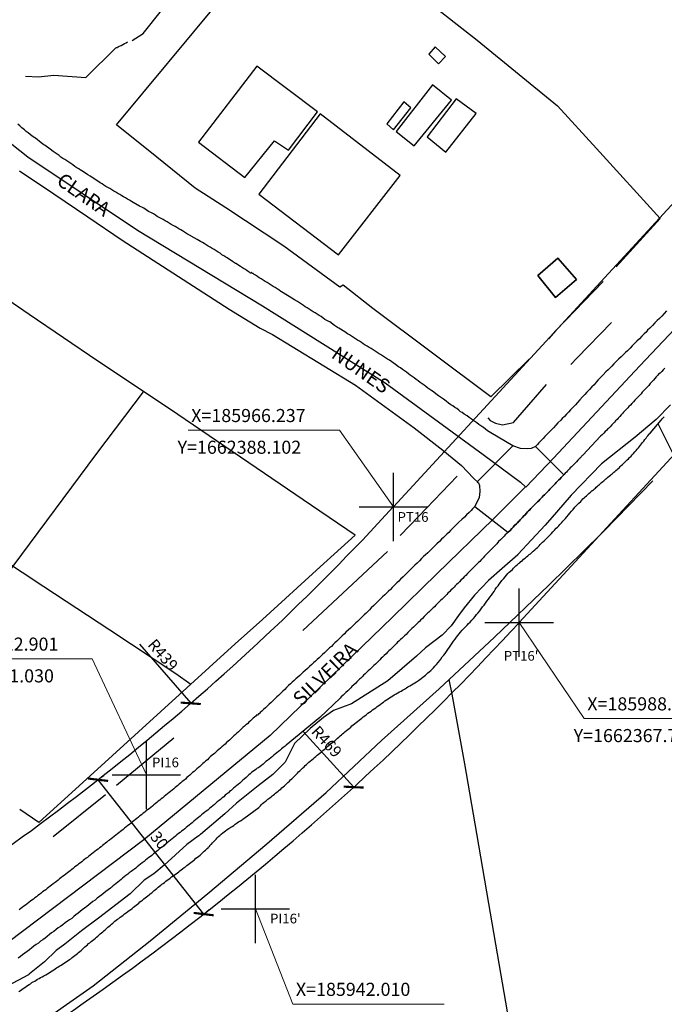
# Model space of a CAD drawing. Units: millimetres. Extents: x 185342 to 187960, y 1660429 to 1663203.
# Drawn here: x 185901 to 186014, y 1662301 to 1662474 of the extents above; entities that cross this region are included whole.
import ezdxf
from ezdxf.enums import TextEntityAlignment as Align

# ---------------------------------------------------------------- set-up
doc = ezdxf.new("R2010")
doc.units = ezdxf.units.MM
doc.header["$LTSCALE"] = 10
doc.header["$PDMODE"] = 2
doc.header["$PDSIZE"] = 6
for name, color, linetype in [('Cotas_Coordenadas', 7, 'Continuous'), ('Traçado_Viário', 7, 'Continuous'), ('V-ARROIO', 7, 'Continuous'), ('V-CRUZAMENTO', 1, 'Continuous'), ('V-EDIFICACAO', 2, 'Continuous'), ('V-EIXO_DE_LOGRADOURO', 3, 'Continuous'), ('V-LOTE', 1, 'Continuous'), ('V-NOME_DOS_LOGRADOUROS', 7, 'Continuous'), ('V-QUADRA', 2, 'Continuous'), ('V-TESTADA', 5, 'Continuous'), ('V-VALETA', 173, 'Continuous')]:
    doc.layers.add(name, color=color, linetype=linetype)
doc.layers.add('Linhas de Cota', color=7, linetype='Continuous', lineweight=5)
doc.styles.get("Standard").update_dxf_attribs({"font": 'romans.shx'})
doc.dimstyles.new('ISO-25', dxfattribs={"dimtxt": 2, "dimasz": 2.5, "dimexe": 1.25, "dimexo": 0.625, "dimtad": 1, "dimtxsty": 'Standard', "dimblk": 'ARCHTICK', "dimcen": 0, "dimadec": 0, "dimazin": 0, "dimtfac": 1, "dimtmove": 0, "dimatfit": 3, "dimldrblk": 'ARCHTICK', "dimfxl": 0, "dimarcsym": 0})

# ---------------------------------------------------------------- blocks, each defined once
blk = doc.blocks.new('_ArchTick')
at = {"color": 0, "linetype": 'ByBlock', "const_width": 0.15}
blk.add_lwpolyline([(-0.5, -0.5), (0.5, 0.5)], dxfattribs=at)
blk = doc.blocks.new('*D38')
at = {"color": 0, "lineweight": -2}
blk.add_line((185950.38, 1662348.64), (185959.28, 1662338.89), dxfattribs=at)
at = {"layer": 'Defpoints', "color": 0}
for p in [(185643.26, 1662685.43), (185959.28, 1662338.89)]:
    blk.add_point(p, dxfattribs=at)
at = {"color": 0, "lineweight": -2, "xscale": 2.5, "yscale": 2.5, "zscale": 2.5, "rotation": 312.3619523285861}
blk.add_blockref('_ArchTick', (185959.28, 1662338.89), dxfattribs=at)
at = {"color": 0, "insert": (185954.34, 1662346.71), "char_height": 2, "attachment_point": 5, "rotation": 312.362}
blk.add_mtext('R469', dxfattribs=at)
blk = doc.blocks.new('*D39')
at = {"color": 0, "lineweight": -2}
blk.add_line((185921.7, 1662363.98), (185930.68, 1662353.61), dxfattribs=at)
at = {"layer": 'Defpoints', "color": 0}
for p in [(185643.26, 1662685.43), (185930.68, 1662353.61)]:
    blk.add_point(p, dxfattribs=at)
at = {"color": 0, "lineweight": -2, "xscale": 2.5, "yscale": 2.5, "zscale": 2.5, "rotation": 310.8986293601366}
blk.add_blockref('_ArchTick', (185930.68, 1662353.61), dxfattribs=at)
at = {"color": 0, "insert": (185925.61, 1662361.94), "char_height": 2, "attachment_point": 5, "rotation": 310.8986}
blk.add_mtext('R439', dxfattribs=at)
blk = doc.blocks.new('*D40')
at = {"color": 0, "lineweight": -2}
for p, q in [((185932.95, 1662316.59), (185914.42, 1662340.19)), ((185914.91, 1662340.57), (185915.4, 1662340.96)), ((185933.44, 1662316.98), (185933.93, 1662317.37))]:
    blk.add_line(p, q, dxfattribs=at)
at = {"layer": 'Defpoints', "color": 0}
for p in [(185914.42, 1662340.19), (185914.42, 1662340.19), (185932.95, 1662316.59)]:
    blk.add_point(p, dxfattribs=at)
at = {"color": 0, "lineweight": -2, "xscale": 2.5, "yscale": 2.5, "zscale": 2.5}
for p, rotation in [((185914.42, 1662340.19), 128.1463500128632), ((185932.95, 1662316.59), 308.1463500128632)]:
    blk.add_blockref('_ArchTick', p, dxfattribs=dict(at, rotation=rotation))
at = {"color": 0, "insert": (185924.96, 1662329.39), "char_height": 2, "attachment_point": 5, "rotation": 308.1464}
blk.add_mtext('30', dxfattribs=at)

msp = doc.modelspace()

# ---------------------------------------------------------------- linework, layer by layer
for p in [(185966.237, 1662388.102), (185988.306, 1662367.78), (185922.901, 1662341.03), (185942.01, 1662317.494)]:
    msp.add_point(p)
at = {"layer": 'Linhas de Cota'}
for p, q in [((185956.7585, 1662401.5783), (185930.2173, 1662401.5783)), ((185956.7585, 1662401.5783), (185966.237, 1662388.102)), ((185988.306, 1662367.78), (185999.7272, 1662350.9401)), ((185913.3688, 1662361.429), (185886.8277, 1662361.429)), ((185913.3688, 1662361.429), (185922.901, 1662341.03)), ((186026.2683, 1662350.9401), (185999.7272, 1662350.9401)), ((185942.01, 1662317.494), (185948.5923, 1662300.8021)), ((185975.1335, 1662300.8021), (185948.5923, 1662300.8021))]:
    msp.add_line(p, q, dxfattribs=at)
at = {"layer": 'Traçado_Viário'}
for p, q in [((185966.237, 1662388.102), (186158.028, 1662596.422)), ((186180.099, 1662576.102), (185988.306, 1662367.78))]:
    msp.add_line(p, q, dxfattribs=at)
for radius in [439, 469]:
    msp.add_arc((185643.2577, 1662685.4318), radius, 300.784999, 317.365696, dxfattribs=at)
at = {"layer": 'V-ARROIO'}
for points in [[(186014.89, 1662406.03), (186012.37, 1662403.45), (186008.66, 1662400.38), (186002.77, 1662395.64), (185997.41, 1662390.17), (185994.84, 1662387.2), (185992.86, 1662384.88), (185988.09, 1662379.73), (185988.06, 1662379.66), (185985.33, 1662377.3), (185982.9, 1662375.18), (185980.46, 1662372.62), (185978.65, 1662370.35), (185977.65, 1662369.01), (185976.37, 1662367.22), (185974.78, 1662365.56), (185971.85, 1662363.36), (185970.3, 1662361.91), (185965.28, 1662357.55), (185958.87, 1662353.49), (185955.72, 1662352.33), (185953.95, 1662351.13), (185951.66, 1662349.16), (185948.86, 1662346.57), (185947.23, 1662343.26), (185945.06, 1662341.12), (185942.52, 1662339.13), (185938.72, 1662336.06), (185936.66, 1662334.22), (185932.38, 1662330.58), (185932.25, 1662330.49), (185932.21, 1662330.44), (185932.21, 1662330.44), (185932.14, 1662330.4), (185932.08, 1662330.36), (185932.03, 1662330.32), (185931.99, 1662330.28), (185930.01, 1662328.83), (185926.01, 1662325.2), (185924.22, 1662323.66), (185922.48, 1662322.55), (185920.06, 1662320.14), (185914.51, 1662315.87), (185911.51, 1662313.67), (185908.6, 1662311.33), (185907.08, 1662310.17), (185905.02, 1662308.2), (185902.4, 1662306.1), (185902.27, 1662306.01), (185902.18, 1662305.96), (185902.19, 1662305.91), (185898.48, 1662303.93)], [(185900.52, 1662302.99), (185900.78, 1662303.16), (185901.04, 1662303.33), (185901.28, 1662303.53), (185901.54, 1662303.7), (185901.8, 1662303.87), (185902.05, 1662304.05), (185902.31, 1662304.22), (185902.55, 1662304.37), (185902.81, 1662304.56), (185903.04, 1662304.71), (185903.29, 1662304.84), (185903.54, 1662305), (185903.8, 1662305.15), (185904.06, 1662305.3), (185904.32, 1662305.43), (185904.62, 1662305.6), (185904.92, 1662305.77), (185905.23, 1662305.94), (185905.53, 1662306.12), (185905.81, 1662306.29), (185906.07, 1662306.46), (185906.35, 1662306.63), (185906.65, 1662306.81), (185906.88, 1662306.96), (185907.12, 1662307.13), (185907.36, 1662307.28), (185907.58, 1662307.43), (185907.84, 1662307.58), (185908.09, 1662307.76), (185908.35, 1662307.93), (185908.63, 1662308.1), (185908.89, 1662308.27), (185909.15, 1662308.45), (185909.39, 1662308.6), (185909.63, 1662308.75), (185909.86, 1662308.94), (185910.12, 1662309.14), (185910.33, 1662309.33), (185910.58, 1662309.5), (185910.81, 1662309.67), (185910.81, 1662309.67), (185911, 1662309.85), (185911.24, 1662310.04), (185911.48, 1662310.24), (185911.67, 1662310.41), (185911.87, 1662310.62), (185912.11, 1662310.82), (185912.32, 1662310.99), (185912.54, 1662311.21), (185912.75, 1662311.4), (185912.97, 1662311.57), (185913.18, 1662311.77), (185913.42, 1662311.96), (185913.68, 1662312.13), (185913.94, 1662312.35), (185914.15, 1662312.54), (185914.37, 1662312.74), (185914.58, 1662312.95), (185914.78, 1662313.13), (185915.02, 1662313.32), (185915.23, 1662313.47), (185915.45, 1662313.67), (185915.71, 1662313.86), (185915.9, 1662314.07), (185916.12, 1662314.27), (185916.35, 1662314.46), (185916.57, 1662314.66), (185916.76, 1662314.85), (185916.98, 1662315.02), (185917.19, 1662315.2), (185917.37, 1662315.37), (185917.61, 1662315.54), (185917.82, 1662315.69), (185918.04, 1662315.84), (185918.29, 1662316.04), (185918.56, 1662316.23), (185918.81, 1662316.42), (185919.07, 1662316.64), (185919.35, 1662316.84), (185919.64, 1662317.03), (185919.89, 1662317.22), (185920.15, 1662317.42), (185920.39, 1662317.59), (185920.63, 1662317.79), (185920.86, 1662317.98), (185921.1, 1662318.17), (185921.33, 1662318.32), (185921.55, 1662318.54), (185921.77, 1662318.73), (185922.01, 1662318.91), (185922.22, 1662319.06), (185922.44, 1662319.25), (185922.67, 1662319.42), (185922.89, 1662319.62), (185923.13, 1662319.81), (185923.37, 1662319.99), (185923.58, 1662320.16), (185923.82, 1662320.35), (185924.08, 1662320.55), (185924.27, 1662320.76), (185924.49, 1662320.93), (185924.7, 1662321.11), (185924.94, 1662321.3), (185925.18, 1662321.47), (185925.41, 1662321.65), (185925.63, 1662321.82), (185925.82, 1662321.97), (185926.06, 1662322.16), (185926.32, 1662322.36), (185926.56, 1662322.55), (185926.84, 1662322.73), (185927.07, 1662322.9), (185927.31, 1662323.11), (185927.57, 1662323.31), (185927.83, 1662323.48), (185928.09, 1662323.65), (185928.33, 1662323.85), (185928.56, 1662324.02), (185928.75, 1662324.19), (185929, 1662324.39), (185929.25, 1662324.56), (185929.51, 1662324.75), (185929.75, 1662324.92), (185929.99, 1662325.12), (185930.22, 1662325.29), (185930.44, 1662325.49), (185930.7, 1662325.66), (185930.91, 1662325.83), (185931.15, 1662326.03), (185931.35, 1662326.15), (185931.58, 1662326.39), (185931.84, 1662326.58), (185932.08, 1662326.78), (185932.34, 1662326.97), (185932.57, 1662327.19), (185932.79, 1662327.42), (185933.05, 1662327.62), (185933.26, 1662327.81), (185933.44, 1662327.99), (185933.57, 1662328.09), (185933.72, 1662328.24), (185933.72, 1662328.24), (185933.8, 1662328.38), (185933.91, 1662328.42), (185933.93, 1662328.46), (185934.02, 1662328.55), (185934.04, 1662328.61), (185934.1, 1662328.66), (185934.11, 1662328.7), (185934.19, 1662328.79), (185934.3, 1662328.89), (185934.51, 1662329.13), (185934.82, 1662329.43), (185935.14, 1662329.75), (185935.33, 1662329.97), (185935.55, 1662330.19), (185935.79, 1662330.4), (185936.04, 1662330.62), (185936.29, 1662330.84), (185936.56, 1662331.01), (185936.78, 1662331.22), (185937.08, 1662331.42), (185937.37, 1662331.61), (185937.69, 1662331.83), (185937.95, 1662332), (185938.22, 1662332.17), (185938.49, 1662332.39), (185938.81, 1662332.6), (185939.07, 1662332.78), (185939.39, 1662332.99), (185939.67, 1662333.17), (185939.8, 1662333.25), (185939.99, 1662333.38), (185940.02, 1662333.4), (185942.62, 1662335.32), (185942.91, 1662335.6), (185943.1, 1662335.82), (185943.29, 1662335.99), (185943.49, 1662336.2), (185943.79, 1662336.44), (185943.98, 1662336.57), (185944.22, 1662336.76), (185944.4, 1662336.87), (185944.57, 1662337.02), (185944.78, 1662337.19), (185944.96, 1662337.37), (185945.15, 1662337.48), (185945.37, 1662337.65), (185945.56, 1662337.82), (185945.78, 1662337.99), (185945.99, 1662338.17), (185946.21, 1662338.34), (185946.48, 1662338.55), (185946.68, 1662338.75), (185946.92, 1662338.97), (185947.11, 1662339.14), (185947.28, 1662339.31), (185947.52, 1662339.53), (185947.71, 1662339.7), (185948.02, 1662339.96), (185948.21, 1662340.17), (185948.4, 1662340.37), (185948.64, 1662340.58), (185948.95, 1662340.86), (185949.25, 1662341.17), (185949.42, 1662341.36), (185949.59, 1662341.56), (185949.83, 1662341.75), (185950.02, 1662341.94), (185950.31, 1662342.2), (185950.56, 1662342.46), (185950.75, 1662342.68), (185951, 1662342.89), (185951.17, 1662343.04), (185951.39, 1662343.26), (185951.64, 1662343.45), (185951.9, 1662343.67), (185952.14, 1662343.88), (185952.4, 1662344.1), (185952.63, 1662344.29), (185952.89, 1662344.49), (185953.11, 1662344.68), (185953.33, 1662344.88), (185953.6, 1662345.11), (185953.84, 1662345.31), (185954.1, 1662345.5), (185954.32, 1662345.7), (185954.51, 1662345.87), (185954.75, 1662346.1), (185954.96, 1662346.28), (185955.18, 1662346.47), (185955.46, 1662346.67), (185955.72, 1662346.86), (185955.96, 1662347.03), (185956.17, 1662347.27), (185956.41, 1662347.49), (185956.64, 1662347.68), (185956.9, 1662347.88), (185957.12, 1662348.07), (185957.33, 1662348.26), (185957.55, 1662348.44), (185957.74, 1662348.63), (185957.74, 1662348.63), (185958.01, 1662348.85), (185958.24, 1662349.02), (185958.48, 1662349.21), (185958.74, 1662349.43), (185958.93, 1662349.64), (185959.19, 1662349.84), (185959.43, 1662350.03), (185959.69, 1662350.25), (185959.92, 1662350.44), (185960.21, 1662350.64), (185960.44, 1662350.83), (185960.7, 1662351.02), (185960.96, 1662351.22), (185961.22, 1662351.41), (185961.5, 1662351.63), (185961.78, 1662351.86), (185962.04, 1662352.06), (185962.32, 1662352.25), (185962.58, 1662352.45), (185962.86, 1662352.64), (185963.14, 1662352.84), (185963.4, 1662353.03), (185963.66, 1662353.22), (185963.92, 1662353.42), (185964.2, 1662353.63), (185964.5, 1662353.83), (185964.75, 1662354.02), (185965.02, 1662354.22), (185965.3, 1662354.39), (185965.55, 1662354.56), (185965.84, 1662354.73), (185966.12, 1662354.91), (185966.4, 1662355.12), (185966.7, 1662355.3), (185967, 1662355.44), (185967.3, 1662355.62), (185967.58, 1662355.77), (185967.86, 1662355.94), (185968.17, 1662356.11), (185968.51, 1662356.31), (185968.79, 1662356.48), (185969.11, 1662356.68), (185969.42, 1662356.87), (185969.72, 1662357.04), (185970.02, 1662357.21), (185970.32, 1662357.41), (185970.62, 1662357.6), (185970.86, 1662357.8), (185971.12, 1662357.97), (185971.4, 1662358.19), (185971.63, 1662358.38), (185971.85, 1662358.55), (185972.07, 1662358.72), (185972.28, 1662358.94), (185972.52, 1662359.13), (185972.8, 1662359.37), (185972.99, 1662359.57), (185973.28, 1662359.85), (185973.53, 1662360.15), (185973.82, 1662360.45), (185974.09, 1662360.77), (185974.38, 1662361.12), (185974.57, 1662361.38), (185974.81, 1662361.76), (185975.07, 1662362.07), (185975.3, 1662362.37), (185975.56, 1662362.71), (185975.82, 1662363.08), (185976.08, 1662363.45), (185976.34, 1662363.81), (185976.58, 1662364.16), (185976.81, 1662364.5), (185977.05, 1662364.89), (185977.29, 1662365.23), (185977.55, 1662365.52), (185977.79, 1662365.84), (185978, 1662366.12), (185978.28, 1662366.47), (185978.47, 1662366.66), (185978.64, 1662366.83), (185978.95, 1662367.11), (185979.17, 1662367.33), (185979.4, 1662367.61), (185979.72, 1662367.89), (185980.03, 1662368.21), (185980.3, 1662368.52), (185980.59, 1662368.86), (185980.84, 1662369.18), (185981.11, 1662369.51), (185981.38, 1662369.87), (185981.67, 1662370.2), (185981.9, 1662370.56), (185982.14, 1662370.87), (185982.4, 1662371.19), (185982.66, 1662371.54), (185982.9, 1662371.88), (185983.15, 1662372.23), (185983.43, 1662372.61), (185983.7, 1662372.96), (185983.91, 1662373.24), (185983.91, 1662373.24), (185984.1, 1662373.59), (185984.32, 1662373.93), (185984.6, 1662374.27), (185984.82, 1662374.54), (185985.01, 1662374.84), (185985.29, 1662375.2), (185985.59, 1662375.54), (185985.83, 1662375.83), (185986.11, 1662376.13), (185986.32, 1662376.39), (185986.58, 1662376.63), (185986.8, 1662376.84), (185987.12, 1662377.12), (185987.32, 1662377.34), (185987.51, 1662377.51), (185987.75, 1662377.75), (185987.96, 1662377.94), (185988.18, 1662378.14), (185988.41, 1662378.31), (185988.63, 1662378.5), (185988.87, 1662378.7), (185989.08, 1662378.91), (185989.37, 1662379.13), (185989.6, 1662379.32), (185989.84, 1662379.52), (185990.08, 1662379.73), (185990.29, 1662379.88), (185990.53, 1662380.12), (185990.77, 1662380.34), (185991.03, 1662380.55), (185991.29, 1662380.77), (185991.5, 1662381), (185991.8, 1662381.28), (185992.02, 1662381.52), (185992.24, 1662381.72), (185992.43, 1662381.89), (185992.71, 1662382.17), (185992.93, 1662382.38), (185993.14, 1662382.62), (185993.47, 1662382.92), (185993.68, 1662383.16), (185994, 1662383.46), (185994.24, 1662383.74), (185994.52, 1662384.03), (185994.82, 1662384.35), (185995.01, 1662384.56), (185995.25, 1662384.76), (185995.47, 1662385.04), (185995.77, 1662385.34), (185995.99, 1662385.58), (185996.2, 1662385.81), (185996.44, 1662386.05), (185996.66, 1662386.36), (185996.94, 1662386.7), (185997.2, 1662387.02), (185997.5, 1662387.35), (185997.8, 1662387.67), (185998.08, 1662388.03), (185998.27, 1662388.25), (185998.49, 1662388.47), (185998.79, 1662388.75), (185999.12, 1662389.07), (185999.31, 1662389.29), (185999.48, 1662389.5), (185999.72, 1662389.7), (185999.91, 1662389.89), (186000.13, 1662390.06), (186000.34, 1662390.28), (186000.56, 1662390.45), (186000.82, 1662390.69), (186000.86, 1662390.73), (186000.95, 1662390.79), (186001.08, 1662390.9), (186001.14, 1662390.97), (186001.16, 1662391.01), (186001.34, 1662391.12), (186001.51, 1662391.27), (186001.68, 1662391.42), (186001.83, 1662391.59), (186002.03, 1662391.75), (186002.22, 1662391.92), (186002.39, 1662392.05), (186002.59, 1662392.2), (186002.76, 1662392.37), (186002.98, 1662392.54), (186003.15, 1662392.67), (186003.32, 1662392.85), (186003.52, 1662393.02), (186003.71, 1662393.15), (186003.88, 1662393.32), (186004.1, 1662393.49), (186004.32, 1662393.65), (186004.46, 1662393.77), (186004.62, 1662393.93), (186004.79, 1662394.07), (186004.94, 1662394.21), (186005.11, 1662394.33), (186005.28, 1662394.51), (186005.48, 1662394.66), (186005.63, 1662394.81), (186005.63, 1662394.81), (186005.89, 1662395.02), (186006.06, 1662395.22), (186006.23, 1662395.37), (186006.43, 1662395.54), (186006.62, 1662395.73), (186006.79, 1662395.89), (186007.05, 1662396.12), (186007.29, 1662396.36), (186007.49, 1662396.56), (186007.7, 1662396.79), (186007.94, 1662397.03), (186008.15, 1662397.27), (186008.37, 1662397.51), (186008.6, 1662397.78), (186008.82, 1662398.02), (186009.01, 1662398.24), (186009.23, 1662398.49), (186009.43, 1662398.71), (186009.6, 1662398.95), (186009.77, 1662399.18), (186009.96, 1662399.42), (186010.18, 1662399.66), (186010.37, 1662399.92), (186010.57, 1662400.18), (186010.74, 1662400.41), (186010.89, 1662400.59), (186011.04, 1662400.83), (186011.08, 1662400.89), (186011.11, 1662400.91), (186011.13, 1662400.93), (186011.28, 1662401.04), (186013.22, 1662403.35), (186013.39, 1662403.55), (186013.59, 1662403.74), (186013.78, 1662403.91)]]:
    msp.add_lwpolyline(points, dxfattribs=at)
at = {"layer": 'V-CRUZAMENTO'}
msp.add_lwpolyline([(185995.49, 1662393.06), (185995.69, 1662393.28), (185995.97, 1662393.54), (185996.1435, 1662393.7465), (185991.18, 1662398.71), (185990.39, 1662398.37), (185989.8, 1662398.3), (185988.52, 1662398.39), (185987.21, 1662398.84), (185980.9651, 1662392.5225), (185981.18, 1662392.31), (185981.34, 1662391.87), (185981.38, 1662390.83), (185981.31, 1662389.76), (185980.55, 1662388.17), (185986.3338, 1662383.6468), (185986.37, 1662383.68), (185986.71, 1662383.98), (185987.03, 1662384.32), (185987.25, 1662384.56), (185987.49, 1662384.82), (185987.83, 1662385.12), (185988.01, 1662385.32), (185988.27, 1662385.6), (185988.29, 1662385.6), (185988.31, 1662385.62), (185988.48, 1662385.85), (185988.74, 1662386.09), (185988.92, 1662386.27), (185989.08, 1662386.46), (185989.36, 1662386.74), (185989.6, 1662387), (185989.78, 1662387.22), (185989.97, 1662387.41), (185990.17, 1662387.61), (185990.36, 1662387.8), (185990.55, 1662387.99), (185990.79, 1662388.21), (185990.96, 1662388.42), (185991.16, 1662388.62), (185991.35, 1662388.81), (185991.55, 1662389.01), (185991.74, 1662389.18), (185991.93, 1662389.38), (185992.17, 1662389.63), (185992.34, 1662389.82), (185992.54, 1662390.02), (185992.73, 1662390.21), (185992.93, 1662390.41), (185993.12, 1662390.6), (185993.32, 1662390.8), (185993.51, 1662391.01), (185993.68, 1662391.2), (185993.94, 1662391.46), (185994.2, 1662391.72), (185994.39, 1662391.92), (185994.63, 1662392.18), (185994.78, 1662392.37), (185994.95, 1662392.54), (185995.12, 1662392.69), (185995.3, 1662392.87)], close=True, dxfattribs=at)
at = {"layer": 'V-EDIFICACAO'}
for points in [[(185973.59, 1662468.89), (185972.45, 1662467.64), (185974.15, 1662465.92), (185975.37, 1662467.18), (185973.59, 1662468.89)], [(185942.27, 1662465.53), (185932.03, 1662452.17), (185940.17, 1662445.95), (185945.37, 1662452.37), (185947.85, 1662450.75), (185952.94, 1662457.48), (185942.27, 1662465.53)], [(185966.75, 1662454.04), (185969.87, 1662451.52), (185969.87, 1662451.52), (185976.45, 1662459.51), (185973.09, 1662462.25), (185966.75, 1662454.04)], [(185965.07, 1662455.37), (185966.24, 1662454.32), (185969.29, 1662458.17), (185968.09, 1662459.27), (185965.07, 1662455.37)], [(185977.28, 1662459.76), (185972.15, 1662453.07), (185975.44, 1662450.39), (185980.76, 1662457.21), (185977.28, 1662459.76)], [(185953.4, 1662457.11), (185942.64, 1662443.03), (185956.63, 1662432.36), (185967.43, 1662446.31), (185953.4, 1662457.11)], [(185991.56, 1662428.76), (185995.09, 1662431.79), (185998.36, 1662428.06), (185994.68, 1662424.9), (185991.56, 1662428.76), (185994.68, 1662424.9), (185998.36, 1662428.06), (185995.09, 1662431.79)]]:
    msp.add_lwpolyline(points, close=True, dxfattribs=at)
at = {"layer": 'V-EIXO_DE_LOGRADOURO'}
for points in [[(185855.54, 1662482.92), (185876.9, 1662468.38), (185880.73, 1662465.66), (185893.87, 1662456), (185902.08, 1662449.6), (185921.36, 1662436.72), (185943.27, 1662423.39), (185964.82, 1662409.88), (185982.01, 1662397.3), (185988.55, 1662392.47), (185989.5, 1662391.57), (185994.31, 1662396.64), (186009.46, 1662412.89), (186030.95, 1662435.58)], [(185989.44, 1662391.63), (185983.76, 1662385.94), (185973.88, 1662376.34), (185966.08, 1662368.72), (185944.62, 1662347.94), (185922.44, 1662329.61), (185898.53, 1662311.55), (185874.08, 1662293.85), (185849.81, 1662276.43), (185826.98, 1662258.55), (185819.62, 1662250.88), (185805.34, 1662237.41), (185785.24, 1662215.63), (185766.23, 1662193.76), (185748.67, 1662171.62), (185731.66, 1662149.3), (185714.28, 1662126.7), (185701.53, 1662107.64), (185692.49, 1662091.99)]]:
    msp.add_lwpolyline(points, dxfattribs=at)
at = {"layer": 'V-LOTE'}
for points in [[(185917.65, 1662455.23), (185935.82, 1662477.13), (185950.02, 1662494.1)], [(185950.02, 1662494.1), (185958.82, 1662487.47), (185980.91, 1662470.05), (185995.04, 1662458.56), (186001.89, 1662451.03), (186013.07, 1662438.78)], [(185983.32, 1662407.42), (185962.61, 1662422.97), (185957.45, 1662427.06), (185956.81, 1662426.7), (185947.03, 1662433.89), (185936.86, 1662440.62), (185931.47, 1662444.08), (185924.73, 1662449.54), (185917.65, 1662455.23)], [(186013.07, 1662438.78), (186005.34, 1662430.25)], [(185959.54, 1662383.12), (185951.84, 1662388.36), (185939.39, 1662396.83), (185926.94, 1662405.3), (185914.36, 1662413.72), (185902.32, 1662421.92), (185890.28, 1662430.12), (185881.97, 1662435.93), (185880.52, 1662436.86)], [(186003.07, 1662427.67), (185994.72, 1662419.1), (185993.43, 1662417.65)], [(185838.51, 1662417.67), (185845.95, 1662412.82), (185858.54, 1662404.57), (185870.22, 1662397), (185881.63, 1662389.43), (185893.27, 1662381.81), (185904.91, 1662374.15), (185916.46, 1662366.49), (185928.05, 1662358.83), (185930.7, 1662356.96)], [(185990.06, 1662414.03), (185983.32, 1662407.42)], [(185878.99, 1662350.05), (185896.89, 1662374.23), (185899.52, 1662377.7), (185914.17, 1662397.46), (185922.4, 1662408.34)], [(185902.61, 1662296.32), (185913.53, 1662304.02), (185923.58, 1662311.9), (185933.68, 1662320.19), (185944.05, 1662328.94), (185954.42, 1662337.92), (185964.15, 1662347.08), (185974.25, 1662356.15), (185983.98, 1662365.22), (185993.53, 1662374.33), (186002.81, 1662383.49), (186003.22, 1662383.9), (186011.77, 1662392.69)], [(185903.99, 1662332.68), (185916.96, 1662344.47), (185938.5, 1662364.05), (185943.28, 1662368.33), (185953.41, 1662377.57), (185959.54, 1662383.12)], [(186023.61, 1662092.42), (186017.55, 1662125.45), (186011.36, 1662159.48), (186009.11, 1662171.73), (186006.86, 1662183.98), (186004.61, 1662196.23), (186002.36, 1662208.48), (186000.21, 1662220.73), (185997.96, 1662232.98), (185995.81, 1662245.18), (185993.66, 1662257.38), (185991.51, 1662269.58), (185989.36, 1662281.78), (185987.21, 1662293.98), (185985.1, 1662306.23), (185982.99, 1662318.48), (185980.88, 1662330.73), (185978.77, 1662342.98), (185976.57, 1662355.23), (185976.04, 1662357.82)], [(185903.99, 1662332.68), (185900.67, 1662334.95)]]:
    msp.add_lwpolyline(points, dxfattribs=at)
at = {"layer": 'V-QUADRA'}
for points in [[(186014.19, 1662422.55), (186013.76, 1662422.07), (186013.33, 1662421.6), (186012.94, 1662421.21), (186012.55, 1662420.82), (186012.14, 1662420.43), (186011.69, 1662419.96), (186011.24, 1662419.51), (186010.85, 1662419.14), (186010.57, 1662418.79), (186010.25, 1662418.51), (186009.84, 1662418.11), (186009.43, 1662417.65), (186008.97, 1662417.22), (186008.5, 1662416.74), (186008.13, 1662416.38), (186007.76, 1662415.99), (186007.31, 1662415.54), (186006.99, 1662415.24), (186006.64, 1662414.87), (186006.19, 1662414.48), (186005.76, 1662414.05), (186005.41, 1662413.68), (186004.94, 1662413.23), (186004.55, 1662412.84), (186004.27, 1662412.54), (186003.92, 1662412.19), (186003.52, 1662411.81), (186003.04, 1662411.31), (186002.57, 1662410.83), (186002.16, 1662410.43), (186001.83, 1662410), (186001.45, 1662409.56), (186001.08, 1662409.18), (186000.67, 1662408.72), (186000.19, 1662408.25), (185999.81, 1662407.84), (185999.44, 1662407.41), (185998.98, 1662406.91), (185998.55, 1662406.43), (185998.17, 1662406.03), (185997.76, 1662405.6), (185997.32, 1662405.16), (185996.94, 1662404.73), (185996.64, 1662404.39), (185996.27, 1662404), (185995.88, 1662403.61), (185995.6, 1662403.31), (185995.1, 1662402.85), (185994.74, 1662402.45), (185994.33, 1662401.99), (185993.96, 1662401.62), (185993.51, 1662401.17), (185993.12, 1662400.76), (185992.84, 1662400.46), (185992.54, 1662400.14), (185992.13, 1662399.73), (185991.78, 1662399.34), (185991.5, 1662399.06), (185991.18, 1662398.71), (185990.39, 1662398.37), (185989.8, 1662398.3), (185988.52, 1662398.39), (185987.21, 1662398.84), (185983.34, 1662401.11), (185983.31, 1662401.13), (185982.76, 1662401.49), (185982.03, 1662402.03), (185981.93, 1662402.1), (185981.58, 1662402.34), (185981.24, 1662402.59), (185980.89, 1662402.85), (185980.55, 1662403.11), (185980.2, 1662403.33), (185979.86, 1662403.59), (185979.51, 1662403.82), (185979.17, 1662404.08), (185978.67, 1662404.4), (185978.32, 1662404.67), (185978.04, 1662404.82), (185977.7, 1662405.1), (185977.35, 1662405.36), (185977.01, 1662405.57), (185976.66, 1662405.83), (185976.32, 1662406.05), (185975.9, 1662406.35), (185975.52, 1662406.65), (185975.02, 1662407.04), (185974.14, 1662407.6), (185973.94, 1662407.79), (185973.1, 1662408.42), (185973, 1662408.48), (185972.65, 1662408.7), (185972.31, 1662408.96), (185971.96, 1662409.24), (185971.62, 1662409.5), (185971.27, 1662409.73), (185970.93, 1662409.97), (185970.58, 1662410.25), (185970.24, 1662410.49), (185969.89, 1662410.77), (185969.55, 1662411.01), (185969.2, 1662411.25), (185968.86, 1662411.5), (185968.51, 1662411.76), (185968.17, 1662412.02), (185967.82, 1662412.23), (185967.48, 1662412.5), (185967.48, 1662412.5), (185967.13, 1662412.73), (185966.63, 1662413.12), (185965.55, 1662413.88), (185965.21, 1662414.05), (185964.13, 1662414.76), (185964.07, 1662414.8), (185963.72, 1662415), (185963.38, 1662415.23), (185963.03, 1662415.43), (185962.69, 1662415.67), (185962.34, 1662415.9), (185962, 1662416.12), (185961.65, 1662416.31), (185961.31, 1662416.53), (185960.96, 1662416.76), (185960.62, 1662417), (185960.27, 1662417.2), (185959.93, 1662417.39), (185959.58, 1662417.61), (185959.24, 1662417.87), (185958.89, 1662418.08), (185958.55, 1662418.3), (185958.2, 1662418.49), (185957.7, 1662418.83), (185956.69, 1662419.51), (185956.43, 1662419.63), (185955.91, 1662419.98), (185955.07, 1662420.58), (185954.92, 1662420.65), (185954.58, 1662420.82), (185954.23, 1662421.04), (185953.89, 1662421.27), (185953.54, 1662421.53), (185953.2, 1662421.73), (185952.85, 1662421.94), (185952.51, 1662422.18), (185952.16, 1662422.37), (185951.82, 1662422.61), (185951.47, 1662422.83), (185951.13, 1662423.04), (185950.78, 1662423.24), (185950.44, 1662423.47), (185950.09, 1662423.69), (185949.75, 1662423.93), (185949.4, 1662424.16), (185948.88, 1662424.47), (185947.95, 1662425.07), (185947.63, 1662425.24), (185946.62, 1662425.87), (185946.51, 1662425.91), (185946.17, 1662426.15), (185945.82, 1662426.38), (185945.48, 1662426.62), (185945.13, 1662426.82), (185944.78, 1662427.05), (185944.44, 1662427.27), (185944.09, 1662427.49), (185943.75, 1662427.7), (185943.4, 1662427.94), (185943.06, 1662428.13), (185942.71, 1662428.35), (185942.37, 1662428.56), (185942.02, 1662428.78), (185941.8, 1662428.93), (185941.68, 1662429.04), (185941.63, 1662429.11), (185941.52, 1662429.11), (185941.35, 1662429.25), (185941.29, 1662429.25), (185941.27, 1662429.15), (185941.18, 1662429.15), (185941.05, 1662429.3), (185940.95, 1662429.34), (185940.6, 1662429.56), (185940.26, 1662429.77), (185939.91, 1662429.99), (185939.39, 1662430.31), (185938.59, 1662430.83), (185938.53, 1662430.87), (185938.01, 1662431.22), (185937.08, 1662431.87), (185936.85, 1662431.97), (185936.5, 1662432.21), (185936.16, 1662432.4), (185935.81, 1662432.64), (185935.47, 1662432.83), (185935.12, 1662433.05), (185934.78, 1662433.31), (185934.43, 1662433.48), (185934.09, 1662433.7), (185933.74, 1662433.91), (185933.4, 1662434.11), (185933.05, 1662434.34), (185932.71, 1662434.52), (185932.36, 1662434.73), (185931.8, 1662435.06), (185930.74, 1662435.68), (185930.68, 1662435.72), (185930.13, 1662436.02), (185929.23, 1662436.61), (185929.23, 1662436.61), (185928.95, 1662436.76), (185928.61, 1662436.93), (185928.26, 1662437.15), (185927.92, 1662437.36), (185927.57, 1662437.54), (185927.23, 1662437.73), (185926.88, 1662437.95), (185926.54, 1662438.14), (185926.19, 1662438.36), (185925.85, 1662438.55), (185925.5, 1662438.74), (185925.16, 1662438.94), (185924.81, 1662439.13), (185924.47, 1662439.35), (185924.12, 1662439.56), (185923.78, 1662439.74), (185923.26, 1662440), (185922.42, 1662440.58), (185922.18, 1662440.69), (185921.66, 1662440.9), (185920.56, 1662441.59), (185920.28, 1662441.74), (185919.94, 1662441.96), (185919.59, 1662442.15), (185919.25, 1662442.37), (185918.9, 1662442.54), (185918.56, 1662442.76), (185918.21, 1662442.99), (185917.87, 1662443.17), (185917.52, 1662443.36), (185917.18, 1662443.58), (185916.83, 1662443.79), (185916.49, 1662444.01), (185916.14, 1662444.22), (185915.8, 1662444.4), (185915.45, 1662444.63), (185915.11, 1662444.85), (185914.76, 1662445.04), (185914.2, 1662445.43), (185913.05, 1662446.19), (185912.6, 1662446.42), (185911.5, 1662447.18), (185911.35, 1662447.24), (185911.01, 1662447.46), (185910.66, 1662447.67), (185910.32, 1662447.91), (185909.97, 1662448.17), (185909.63, 1662448.39), (185909.28, 1662448.62), (185908.94, 1662448.86), (185908.59, 1662449.1), (185908.25, 1662449.31), (185907.9, 1662449.55), (185907.56, 1662449.81), (185907.21, 1662450.05), (185906.87, 1662450.31), (185906.52, 1662450.52), (185905.98, 1662450.91), (185905.12, 1662451.6), (185904.92, 1662451.69), (185904.43, 1662452.05), (185903.44, 1662452.89), (185903.33, 1662452.94), (185902.87, 1662453.22), (185902.51, 1662453.52), (185902.12, 1662453.82), (185901.82, 1662454.06), (185901.49, 1662454.34), (185901.04, 1662454.7), (185900.69, 1662455.05), (185900.35, 1662455.35)], [(185900.6, 1662447.12), (185906.62, 1662443.07), (185912.64, 1662439.02), (185918.66, 1662434.97), (185924.91, 1662430.92), (185931.16, 1662426.87), (185937.41, 1662422.82), (185942.84, 1662419.51), (185945.03, 1662418.36), (185948.5, 1662416.25), (185954.05, 1662412.88), (185959.6, 1662409.46), (185964.76, 1662405.75), (185969.88, 1662401.99), (185974.9, 1662398.05), (185978.17, 1662395.35), (185980.31, 1662393.17), (185981.18, 1662392.31), (185981.34, 1662391.87), (185981.38, 1662390.83), (185981.31, 1662389.76), (185980.55, 1662388.17), (185980.13, 1662387.78), (185979.86, 1662387.48), (185979.53, 1662387.15), (185979.06, 1662386.72), (185978.71, 1662386.33), (185978.23, 1662385.9), (185977.74, 1662385.43), (185977.26, 1662384.95), (185976.92, 1662384.63), (185976.62, 1662384.3), (185976.28, 1662383.98), (185975.95, 1662383.63), (185975.63, 1662383.34), (185975.33, 1662383.05), (185975.02, 1662382.73), (185974.7, 1662382.43), (185974.31, 1662382.04), (185973.84, 1662381.61), (185973.51, 1662381.24), (185973.04, 1662380.81), (185972.61, 1662380.4), (185972.28, 1662380.03), (185971.9, 1662379.69), (185971.55, 1662379.37), (185971.18, 1662379.02), (185970.84, 1662378.65), (185970.39, 1662378.24), (185970.02, 1662377.9), (185969.72, 1662377.58), (185969.39, 1662377.27), (185968.94, 1662376.84), (185968.57, 1662376.48), (185968.3, 1662376.17), (185967.95, 1662375.85), (185967.5, 1662375.4), (185967.17, 1662375.09), (185966.87, 1662374.77), (185966.44, 1662374.36), (185966.01, 1662373.95), (185965.71, 1662373.61), (185965.38, 1662373.3), (185965.06, 1662373.03), (185964.71, 1662372.68), (185964.3, 1662372.29), (185963.87, 1662371.86), (185963.44, 1662371.45), (185963.16, 1662371.15), (185962.81, 1662370.8), (185962.36, 1662370.35), (185962.04, 1662370.05), (185961.76, 1662369.74), (185961.44, 1662369.47), (185961.11, 1662369.14), (185960.83, 1662368.86), (185960.53, 1662368.56), (185960.23, 1662368.26), (185959.93, 1662368), (185959.62, 1662367.72), (185959.32, 1662367.39), (185959.02, 1662367.12), (185958.69, 1662366.81), (185958.37, 1662366.51), (185957.92, 1662366.1), (185957.64, 1662365.8), (185957.27, 1662365.47), (185956.93, 1662365.15), (185956.62, 1662364.8), (185956.3, 1662364.52), (185955.98, 1662364.22), (185955.66, 1662363.92), (185955.35, 1662363.6), (185955.05, 1662363.34), (185954.75, 1662363.06), (185954.45, 1662362.78), (185954.12, 1662362.48), (185953.8, 1662362.18), (185953.5, 1662361.89), (185953.2, 1662361.61), (185952.87, 1662361.31), (185952.59, 1662361.01), (185952.24, 1662360.7), (185951.9, 1662360.41), (185951.51, 1662360.08), (185951.17, 1662359.72), (185950.69, 1662359.32), (185950.39, 1662359.07), (185950.09, 1662358.77), (185949.79, 1662358.47), (185949.46, 1662358.18), (185949.14, 1662357.9), (185948.82, 1662357.6), (185948.82, 1662357.6), (185948.49, 1662357.3), (185948.17, 1662357.02), (185947.85, 1662356.74), (185947.5, 1662356.39), (185947.18, 1662356.05), (185946.85, 1662355.75), (185946.4, 1662355.34), (185946.08, 1662355.01), (185945.78, 1662354.73), (185945.48, 1662354.45), (185945.13, 1662354.1), (185944.78, 1662353.78), (185944.46, 1662353.44), (185944.14, 1662353.18), (185943.79, 1662352.83), (185943.45, 1662352.53), (185943.14, 1662352.23), (185942.84, 1662351.97), (185942.67, 1662351.78), (185942.58, 1662351.78), (185942.39, 1662351.52), (185942.26, 1662351.61), (185942.13, 1662351.43), (185941.87, 1662351.19), (185941.63, 1662350.98), (185941.39, 1662350.76), (185941.14, 1662350.53), (185940.88, 1662350.29), (185940.62, 1662350.03), (185940.36, 1662349.81), (185940.1, 1662349.58), (185939.84, 1662349.34), (185939.57, 1662349.1), (185939.3, 1662348.84), (185939.05, 1662348.59), (185938.78, 1662348.37), (185938.53, 1662348.11), (185938.24, 1662347.89), (185938.01, 1662347.64), (185937.73, 1662347.4), (185937.47, 1662347.16), (185937.23, 1662346.95), (185936.95, 1662346.71), (185936.69, 1662346.45), (185936.42, 1662346.21), (185936.15, 1662345.97), (185935.9, 1662345.76), (185935.61, 1662345.52), (185935.34, 1662345.27), (185935.07, 1662345.03), (185934.84, 1662344.81), (185934.45, 1662344.51), (185934.1, 1662344.21), (185933.85, 1662343.95), (185933.59, 1662343.69), (185933.31, 1662343.48), (185933.05, 1662343.23), (185932.79, 1662343.04), (185932.53, 1662342.76), (185932.27, 1662342.53), (185932.01, 1662342.33), (185931.76, 1662342.09), (185931.49, 1662341.88), (185931.26, 1662341.66), (185931, 1662341.44), (185930.74, 1662341.21), (185930.5, 1662340.99), (185930.25, 1662340.78), (185929.98, 1662340.56), (185929.73, 1662340.3), (185929.44, 1662340.06), (185929.17, 1662339.85), (185928.91, 1662339.63), (185928.67, 1662339.42), (185928.43, 1662339.2), (185928.18, 1662339.01), (185927.94, 1662338.81), (185927.7, 1662338.6), (185927.42, 1662338.38), (185927.14, 1662338.15), (185926.86, 1662337.93), (185926.58, 1662337.69), (185926.3, 1662337.45), (185926.02, 1662337.24), (185925.76, 1662337.02), (185925.5, 1662336.81), (185925.24, 1662336.59), (185924.98, 1662336.4), (185924.72, 1662336.2), (185924.49, 1662335.99), (185924.2, 1662335.77), (185923.95, 1662335.56), (185923.65, 1662335.34), (185923.36, 1662335.1), (185923.11, 1662334.89), (185922.82, 1662334.67), (185922.59, 1662334.48), (185922.33, 1662334.29), (185922.05, 1662334.05), (185921.75, 1662333.86), (185921.75, 1662333.86), (185921.49, 1662333.59), (185921.23, 1662333.38), (185920.97, 1662333.18), (185920.71, 1662332.99), (185920.45, 1662332.79), (185920.2, 1662332.58), (185919.91, 1662332.34), (185919.64, 1662332.13), (185919.35, 1662331.91), (185919.07, 1662331.68), (185918.81, 1662331.46), (185918.56, 1662331.27), (185918.32, 1662331.07), (185918.08, 1662330.88), (185917.8, 1662330.7), (185917.52, 1662330.47), (185917.24, 1662330.23), (185916.96, 1662329.99), (185916.7, 1662329.8), (185916.44, 1662329.58), (185916.2, 1662329.43), (185915.97, 1662329.22), (185915.71, 1662329.02), (185915.45, 1662328.81), (185915.19, 1662328.63), (185914.93, 1662328.42), (185914.65, 1662328.24), (185914.41, 1662327.97), (185914.11, 1662327.79), (185913.83, 1662327.57), (185913.55, 1662327.36), (185913.29, 1662327.17), (185913.03, 1662326.95), (185912.8, 1662326.78), (185912.56, 1662326.56), (185912.3, 1662326.41), (185912.04, 1662326.18), (185911.8, 1662326), (185911.57, 1662325.79), (185911.31, 1662325.59), (185911.05, 1662325.4), (185910.79, 1662325.2), (185910.53, 1662324.99), (185910.29, 1662324.84), (185910.06, 1662324.6), (185909.8, 1662324.41), (185909.54, 1662324.21), (185909.28, 1662324.02), (185909.02, 1662323.82), (185908.74, 1662323.59), (185908.46, 1662323.39), (185908.18, 1662323.17), (185907.9, 1662322.96), (185907.64, 1662322.77), (185907.38, 1662322.55), (185907.12, 1662322.33), (185906.87, 1662322.12), (185906.56, 1662321.9), (185906.26, 1662321.69), (185906, 1662321.49), (185905.74, 1662321.28), (185905.48, 1662321.08), (185905.23, 1662320.87), (185904.94, 1662320.67), (185904.67, 1662320.48), (185904.4, 1662320.24), (185904.15, 1662320.03), (185903.86, 1662319.83), (185903.59, 1662319.64), (185903.33, 1662319.44), (185903.07, 1662319.23), (185902.81, 1662319.03), (185902.55, 1662318.84), (185902.25, 1662318.62), (185901.95, 1662318.41), (185901.66, 1662318.17), (185901.39, 1662317.96), (185901.1, 1662317.74), (185900.83, 1662317.55), (185900.56, 1662317.35)], [(186013.87, 1662412.49), (186013.59, 1662412.19), (186013.33, 1662411.91), (186013.03, 1662411.61), (186012.79, 1662411.4), (186012.57, 1662411.16), (186012.38, 1662410.96), (186012.12, 1662410.64), (186011.88, 1662410.38), (186011.58, 1662410.06), (186011.3, 1662409.75), (186011.04, 1662409.43), (186010.76, 1662409.15), (186010.48, 1662408.83), (186010.18, 1662408.52), (186009.92, 1662408.23), (186009.7, 1662407.98), (186009.43, 1662407.69), (186009.14, 1662407.38), (186008.89, 1662407.13), (186008.63, 1662406.85), (186008.37, 1662406.56), (186008.07, 1662406.26), (186007.83, 1662406), (186007.53, 1662405.72), (186007.38, 1662405.51), (186007.14, 1662405.25), (186006.88, 1662404.99), (186006.62, 1662404.73), (186006.43, 1662404.49), (186006.21, 1662404.27), (186005.95, 1662403.97), (186005.67, 1662403.69), (186005.48, 1662403.48), (186005.24, 1662403.24), (186005.03, 1662403.01), (186004.77, 1662402.7), (186004.77, 1662402.7), (186004.55, 1662402.49), (186004.27, 1662402.18), (186003.99, 1662401.9), (186003.84, 1662401.73), (186003.62, 1662401.54), (186003.43, 1662401.32), (186003.17, 1662401.04), (186002.85, 1662400.76), (186002.61, 1662400.5), (185999.47, 1662397.18), (185999.46, 1662397.18), (185999.41, 1662397.12), (185999.33, 1662397.07), (185999.24, 1662396.94), (185999.18, 1662396.9), (185999.07, 1662396.79), (185999.05, 1662396.75), (185998.96, 1662396.66), (185998.79, 1662396.49), (185998.6, 1662396.29), (185998.36, 1662396.02), (185998.12, 1662395.78), (185997.95, 1662395.61), (185997.76, 1662395.41), (185997.52, 1662395.16), (185997.28, 1662394.96), (185997.09, 1662394.72), (185996.81, 1662394.42), (185996.59, 1662394.2), (185996.4, 1662394.01), (185996.18, 1662393.79), (185995.97, 1662393.54), (185995.69, 1662393.28), (185995.49, 1662393.06), (185995.3, 1662392.87), (185995.12, 1662392.69), (185994.95, 1662392.54), (185994.78, 1662392.37), (185994.63, 1662392.18), (185994.39, 1662391.92), (185994.2, 1662391.72), (185993.94, 1662391.46), (185993.68, 1662391.2), (185993.51, 1662391.01), (185993.32, 1662390.8), (185993.12, 1662390.6), (185992.93, 1662390.41), (185992.73, 1662390.21), (185992.54, 1662390.02), (185992.34, 1662389.82), (185992.17, 1662389.63), (185991.93, 1662389.38), (185991.74, 1662389.18), (185991.55, 1662389.01), (185991.35, 1662388.81), (185991.16, 1662388.62), (185990.96, 1662388.42), (185990.79, 1662388.21), (185990.55, 1662387.99), (185990.36, 1662387.8), (185990.17, 1662387.61), (185989.97, 1662387.41), (185989.78, 1662387.22), (185989.6, 1662387), (185989.36, 1662386.74), (185989.08, 1662386.46), (185988.92, 1662386.27), (185988.74, 1662386.09), (185988.48, 1662385.85), (185988.31, 1662385.62), (185988.29, 1662385.6), (185988.27, 1662385.6), (185988.01, 1662385.32), (185987.83, 1662385.12), (185987.49, 1662384.82), (185987.25, 1662384.56), (185987.03, 1662384.32), (185986.71, 1662383.98), (185986.37, 1662383.68), (185986.13, 1662383.46), (185985.87, 1662383.22), (185985.66, 1662382.95), (185985.31, 1662382.64), (185985.03, 1662382.32), (185984.7, 1662382.02), (185984.41, 1662381.63), (185984.04, 1662381.28), (185983.8, 1662381.05), (185983.56, 1662380.81), (185983.33, 1662380.57), (185983.09, 1662380.31), (185982.74, 1662379.97), (185982.48, 1662379.71), (185982.25, 1662379.45), (185981.97, 1662379.15), (185981.71, 1662378.85), (185981.38, 1662378.54), (185981.17, 1662378.33), (185980.93, 1662378.09), (185980.72, 1662377.88), (185980.72, 1662377.88), (185980.5, 1662377.64), (185980.24, 1662377.38), (185979.98, 1662377.16), (185979.72, 1662376.88), (185979.49, 1662376.67), (185979.27, 1662376.39), (185978.95, 1662376.08), (185978.67, 1662375.81), (185978.41, 1662375.55), (185978.09, 1662375.23), (185977.83, 1662374.94), (185977.52, 1662374.66), (185977.31, 1662374.47), (185977.07, 1662374.23), (185976.88, 1662374), (185976.66, 1662373.78), (185976.34, 1662373.47), (185976.12, 1662373.24), (185975.8, 1662372.96), (185975.63, 1662372.74), (185975.39, 1662372.48), (185975.06, 1662372.16), (185974.79, 1662371.92), (185974.53, 1662371.68), (185974.25, 1662371.41), (185974.01, 1662371.17), (185973.69, 1662370.87), (185973.43, 1662370.58), (185973.21, 1662370.39), (185972.97, 1662370.15), (185972.78, 1662369.94), (185972.48, 1662369.64), (185972.31, 1662369.51), (185972.07, 1662369.27), (185971.88, 1662369.08), (185971.66, 1662368.84), (185971.33, 1662368.49), (185971.01, 1662368.21), (185970.8, 1662368), (185970.56, 1662367.78), (185970.32, 1662367.5), (185970, 1662367.2), (185969.76, 1662366.99), (185969.5, 1662366.75), (185969.26, 1662366.51), (185969.03, 1662366.27), (185968.79, 1662366.03), (185968.46, 1662365.71), (185968.21, 1662365.47), (185967.95, 1662365.24), (185967.69, 1662364.98), (185967.48, 1662364.79), (185967.21, 1662364.55), (185966.98, 1662364.33), (185966.72, 1662364.07), (185966.48, 1662363.83), (185966.24, 1662363.58), (185965.94, 1662363.28), (185965.68, 1662363.03), (185965.43, 1662362.8), (185965.19, 1662362.58), (185964.95, 1662362.3), (185964.6, 1662362), (185964.35, 1662361.74), (185964.09, 1662361.51), (185963.83, 1662361.25), (185963.61, 1662361.01), (185963.27, 1662360.68), (185963.08, 1662360.49), (185962.81, 1662360.25), (185962.58, 1662360.02), (185962.34, 1662359.78), (185962.08, 1662359.52), (185961.82, 1662359.31), (185961.54, 1662359.02), (185961.31, 1662358.79), (185961.02, 1662358.53), (185960.81, 1662358.31), (185960.49, 1662357.99), (185960.31, 1662357.86), (185960.05, 1662357.6), (185959.84, 1662357.39), (185959.62, 1662357.17), (185959.3, 1662356.84), (185958.95, 1662356.54), (185958.74, 1662356.33), (185958.54, 1662356.11), (185958.22, 1662355.81), (185957.9, 1662355.53), (185957.64, 1662355.27), (185957.42, 1662355.05), (185957.1, 1662354.73), (185956.88, 1662354.52), (185953.31, 1662351.11), (185947.42, 1662346.26), (185947.35, 1662346.21), (185947.26, 1662346.11), (185947.22, 1662346.08), (185947.11, 1662346), (185946.85, 1662345.78), (185946.85, 1662345.78), (185946.6, 1662345.59), (185946.31, 1662345.33), (185946.08, 1662345.14), (185945.79, 1662344.92), (185945.56, 1662344.73), (185945.26, 1662344.49), (185945, 1662344.29), (185944.72, 1662344.03), (185944.44, 1662343.8), (185944.13, 1662343.58), (185943.88, 1662343.39), (185943.59, 1662343.15), (185943.36, 1662342.94), (185943.1, 1662342.7), (185942.84, 1662342.5), (185942.58, 1662342.29), (185942.33, 1662342.22), (185942.09, 1662342.01), (185941.85, 1662341.83), (185941.59, 1662341.62), (185941.35, 1662341.43), (185941.11, 1662341.23), (185940.84, 1662341.02), (185940.62, 1662340.8), (185940.38, 1662340.56), (185940.06, 1662340.3), (185939.82, 1662340.09), (185939.56, 1662339.87), (185939.3, 1662339.61), (185939.02, 1662339.38), (185938.74, 1662339.18), (185938.48, 1662338.95), (185938.2, 1662338.73), (185937.97, 1662338.47), (185937.75, 1662338.32), (185937.49, 1662338.1), (185937.28, 1662337.91), (185936.97, 1662337.67), (185936.72, 1662337.46), (185936.46, 1662337.19), (185936.2, 1662337), (185935.92, 1662336.74), (185935.64, 1662336.53), (185935.33, 1662336.29), (185935.1, 1662336.06), (185934.84, 1662335.84), (185934.56, 1662335.62), (185934.24, 1662335.36), (185933.96, 1662335.15), (185933.65, 1662334.86), (185933.4, 1662334.65), (185933.09, 1662334.44), (185932.86, 1662334.24), (185932.57, 1662334), (185932.32, 1662333.81), (185932.03, 1662333.53), (185931.8, 1662333.38), (185931.52, 1662333.14), (185931.24, 1662332.91), (185930.93, 1662332.64), (185930.68, 1662332.45), (185930.39, 1662332.21), (185930.16, 1662332.04), (185929.86, 1662331.8), (185929.62, 1662331.57), (185929.32, 1662331.35), (185929.06, 1662331.14), (185928.8, 1662330.92), (185928.52, 1662330.75), (185928.26, 1662330.49), (185928, 1662330.27), (185927.7, 1662330.04), (185927.42, 1662329.82), (185927.1, 1662329.58), (185926.84, 1662329.35), (185926.56, 1662329.11), (185926.28, 1662328.89), (185925.95, 1662328.66), (185925.69, 1662328.42), (185925.43, 1662328.2), (185925.2, 1662328.03), (185924.89, 1662327.77), (185924.64, 1662327.58), (185924.35, 1662327.34), (185924.12, 1662327.15), (185923.86, 1662326.91), (185923.6, 1662326.72), (185923.32, 1662326.52), (185923.04, 1662326.28), (185922.76, 1662326.04), (185922.48, 1662325.85), (185922.16, 1662325.59), (185921.88, 1662325.38), (185921.55, 1662325.1), (185921.29, 1662324.9), (185921.03, 1662324.66), (185920.8, 1662324.51), (185920.47, 1662324.26), (185920.2, 1662324.06), (185919.89, 1662323.82), (185919.89, 1662323.82), (185919.64, 1662323.59), (185919.31, 1662323.35), (185919.01, 1662323.11), (185918.71, 1662322.88), (185918.44, 1662322.66), (185918.19, 1662322.42), (185917.89, 1662322.21), (185917.6, 1662321.97), (185917.31, 1662321.73), (185917.11, 1662321.6), (185917.04, 1662321.54), (185916.94, 1662321.47), (185916.87, 1662321.39), (185916.76, 1662321.32), (185916.57, 1662321.17), (185916.18, 1662320.87), (185915.8, 1662320.57), (185915.43, 1662320.27), (185915.06, 1662319.96), (185914.67, 1662319.68), (185914.26, 1662319.38), (185913.9, 1662319.06), (185913.51, 1662318.78), (185913.14, 1662318.5), (185912.8, 1662318.22), (185912.43, 1662317.94), (185912.02, 1662317.61), (185911.65, 1662317.33), (185911.29, 1662317.03), (185910.92, 1662316.73), (185910.53, 1662316.45), (185910.14, 1662316.17), (185909.78, 1662315.84), (185909.41, 1662315.61), (185909.02, 1662315.33), (185908.63, 1662315.04), (185908.2, 1662314.72), (185907.82, 1662314.42), (185907.43, 1662314.16), (185907.04, 1662313.86), (185906.65, 1662313.56), (185906.26, 1662313.28), (185905.87, 1662313), (185905.46, 1662312.65), (185905.1, 1662312.37), (185904.71, 1662312.09), (185904.32, 1662311.81), (185903.93, 1662311.51), (185903.54, 1662311.23), (185903.16, 1662310.95), (185902.77, 1662310.65), (185902.38, 1662310.34), (185901.99, 1662310.04), (185901.56, 1662309.74), (185901.17, 1662309.44), (185900.78, 1662309.16), (185900.4, 1662308.88)]]:
    msp.add_lwpolyline(points, dxfattribs=at)
at = {"layer": 'V-TESTADA'}
for points in [[(185983.32, 1662407.42), (185962.61, 1662422.97), (185957.45, 1662427.06), (185956.81, 1662426.7), (185947.03, 1662433.89), (185936.86, 1662440.62), (185931.47, 1662444.08), (185924.73, 1662449.54), (185917.65, 1662455.23)], [(186013.07, 1662438.78), (186005.34, 1662430.25)], [(185959.54, 1662383.12), (185951.84, 1662388.36), (185939.39, 1662396.83), (185926.94, 1662405.3), (185914.36, 1662413.72), (185902.32, 1662421.92), (185890.28, 1662430.12), (185881.97, 1662435.93), (185880.52, 1662436.86)], [(186003.07, 1662427.67), (185994.72, 1662419.1), (185993.43, 1662417.65)], [(185990.06, 1662414.03), (185983.32, 1662407.42)], [(185902.61, 1662296.32), (185913.53, 1662304.02), (185923.58, 1662311.9), (185933.68, 1662320.19), (185944.05, 1662328.94), (185954.42, 1662337.92), (185964.15, 1662347.08), (185974.25, 1662356.15), (185983.98, 1662365.22), (185993.53, 1662374.33), (186002.81, 1662383.49), (186003.22, 1662383.9), (186011.77, 1662392.69)], [(185903.99, 1662332.68), (185916.96, 1662344.47), (185938.5, 1662364.05), (185943.28, 1662368.33), (185953.41, 1662377.57), (185959.54, 1662383.12)]]:
    msp.add_lwpolyline(points, dxfattribs=at)
at = {"layer": 'V-VALETA'}
for points in [[(185920.37, 1662470), (185922.32, 1662471.26), (185925.57, 1662475.28), (185929.98, 1662480.36)], [(185901.67, 1662463.77), (185903.94, 1662463.63), (185906.66, 1662463.9), (185912.29, 1662463.54), (185917.55, 1662468.71), (185917.62, 1662468.77), (185917.82, 1662468.81), (185917.82, 1662468.86), (185917.91, 1662468.88), (185917.97, 1662468.92), (185918.13, 1662469), (185918.17, 1662469.03), (185918.47, 1662469.16), (185918.77, 1662469.33), (185919.07, 1662469.48), (185919.33, 1662469.61), (185919.59, 1662469.78)], [(185997.4, 1662413.13), (185998.51, 1662414.29), (186004.51, 1662420.49)], [(185982.82, 1662403.76), (185983.22, 1662403.29), (185984.17, 1662402.8), (185985.37, 1662402.5), (185987.3, 1662402.95), (185988.84, 1662404.68), (185993.12, 1662409.61)], [(186016.03, 1662396.03), (186012.69, 1662402.72)], [(185977.45, 1662393.52), (185970.69, 1662386.49), (185967.41, 1662383.11)], [(185965.22, 1662380.29), (185950.33, 1662366.4)], [(185917.65, 1662339.21), (185927.73, 1662347.56)], [(185906.53, 1662330.22), (185915.7, 1662337.62)]]:
    msp.add_lwpolyline(points, dxfattribs=at)

# ---------------------------------------------------------------- texts
at = {"char_height": 1.7, "width": 25.7449, "attachment_point": 1}
for s, insert in [('PT16', (185966.9706, 1662387.1872)), ("PT16'", (185985.6112, 1662362.7989)), ('PI16', (185923.8754, 1662344.0794)), ("PI16'", (185944.5926, 1662316.66))]:
    msp.add_mtext(s, dxfattribs=dict(at, insert=insert))
at = {"layer": 'Cotas_Coordenadas', "char_height": 2.3, "width": 25.7449, "attachment_point": 1}
for s, insert in [('X=185966.237', (185930.7523, 1662405.3033)), ('Y=1662388.102', (185928.3611, 1662399.7312)), ('X=185922.901', (185887.3627, 1662365.1541)), ('Y=1662341.030', (185884.9715, 1662359.5819)), ('X=185988.306', (186000.2621, 1662354.6652)), ('Y=1662367.780', (185997.8709, 1662349.093)), ('X=185942.010', (185949.1273, 1662304.5272))]:
    msp.add_mtext(s, dxfattribs=dict(at, insert=insert))
at = {"layer": 'V-NOME_DOS_LOGRADOUROS'}
for s, rotation, p in [('CLARA', 325, (185906.492, 1662444.2601)), ('NUNES', 325, (185954.7091, 1662413.7965)), ('SILVEIRA', 44, (185950.6, 1662352.4))]:
    msp.add_text(s, height=2.50002, rotation=rotation, dxfattribs=at).set_placement(p, align=Align.BOTTOM_LEFT)

# ---------------------------------------------------------------- dimensions: what is measured, and where the dimension line sits
for mpoint, picture, middle in [((185959.2754, 1662338.8863), '*D38', (185953.143, 1662345.6112)), ((185930.681, 1662353.6052), '*D39', (185924.382, 1662360.8773))]:
    dim = msp.add_radius_dim(center=(185643.2577, 1662685.4318), mpoint=mpoint, dimstyle='ISO-25')
    dim.commit()
    dim.dimension.update_dxf_attribs({"geometry": picture, "text_midpoint": middle, "dimtype": 164})
dim = msp.add_aligned_dim(p1=(185932.946, 1662316.5935), p2=(185914.4158, 1662340.1866), distance=0, dimstyle='ISO-25')
dim.commit()
dim.dimension.update_dxf_attribs({"geometry": '*D40', "text_midpoint": (185924.9588, 1662329.3937)})

doc.saveas('drawing.dxf')
